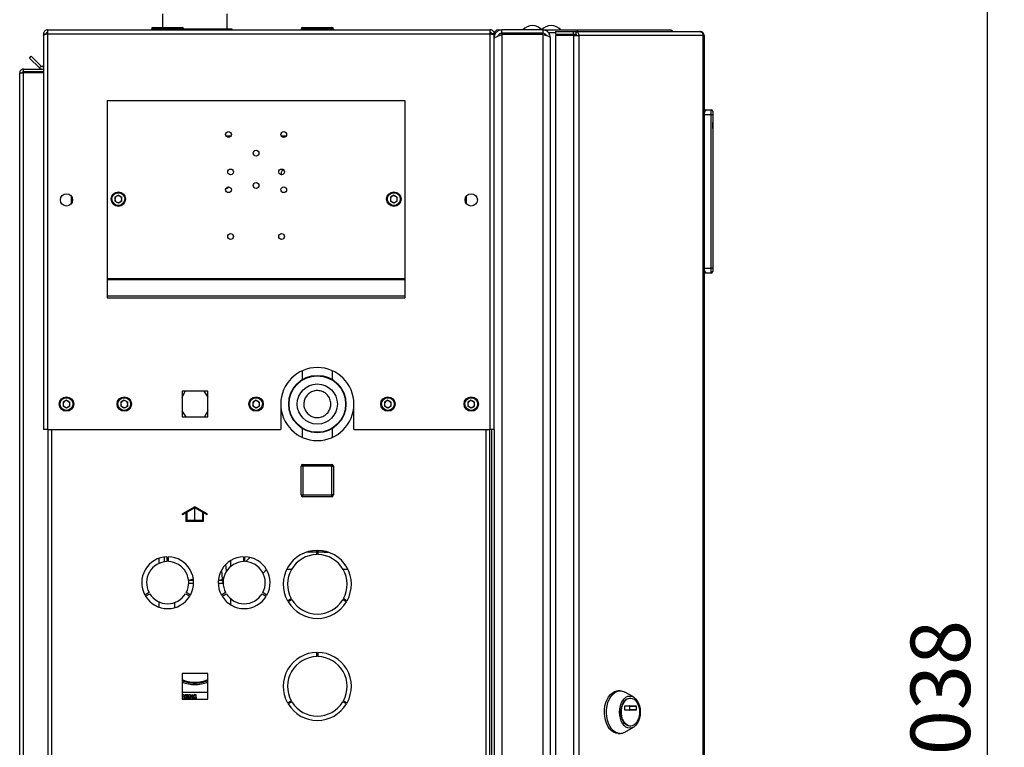
# Paper-space layout 'Blatt4' of a CAD drawing. Units: millimetres. Extents: x 0 to 420, y 0 to 297.
# Drawn here: x 228 to 285, y 201 to 244 of the extents above; entities that cross this region are included whole.
import ezdxf

# ---------------------------------------------------------------- set-up
doc = ezdxf.new("R2010")
doc.units = ezdxf.units.MM
doc.linetypes.add('CENTERX2', pattern=[20.32, 12.7, -2.54, 2.54, -2.54])
doc.layers.add('1', color=7, linetype='Continuous')
doc.styles.add('SLDTEXTSTYLE1', font='TXT', dxfattribs={"width": 0.605})
doc.dimstyles.new('SLDDIMSTYLE1', dxfattribs={"dimtxt": 3.5, "dimasz": 2.5, "dimexe": 0, "dimexo": 0.0625, "dimgap": 0.875, "dimtad": 1, "dimdec": 1, "dimlfac": 10, "dimrnd": 1e-09, "dimzin": 12, "dimdsep": 46, "dimtxsty": 'SLDTEXTSTYLE1', "dimsah": 1, "dimcen": 0.09, "dimadec": 0, "dimazin": 3, "dimtfac": 1, "dimtdec": 1, "dimtofl": 0, "dimtmove": 0, "dimatfit": 3, "dimfxl": 1, "dimfrac": 2, "dimtolj": 1, "dimtzin": 12, "dimarcsym": 0})

# ---------------------------------------------------------------- blocks, each defined once
blk = doc.blocks.new('_D_51')
at = {"layer": '1'}
for p, q in [((246.547, 255.112), (285.439, 255.112)), ((284.439, 255.112), (284.439, 151.312)), ((246.547, 151.312), (285.439, 151.312))]:
    blk.add_line(p, q, dxfattribs=at)
for points in [[(284.439, 255.112), (284.039, 252.612), (284.839, 252.612)], [(284.439, 151.312), (284.839, 153.812), (284.039, 153.812)]]:
    blk.add_solid(points, dxfattribs=at)
at = {"layer": '1', "insert": (279.928, 197.865), "char_height": 3.5, "attachment_point": 1, "rotation": 90, "style": 'SLDTEXTSTYLE1'}
blk.add_mtext('1038', dxfattribs=at)

psp = doc.layouts.new('Blatt4')

# ---------------------------------------------------------------- linework, layer by layer
at = {"color": 7, "linetype": 'Continuous', "lineweight": 30}
for p, q in [((235.947, 244.112), (235.947, 243.312)), ((239.747, 243.232), (239.747, 244.112)), ((229.177, 243.162), (255.217, 243.162)), ((229.177, 243.162), (229.177, 242.932)), ((235.392, 243.212), (235.292, 243.212)), ((235.292, 243.212), (235.292, 243.162)), ((235.392, 243.312), (235.392, 243.212)), ((235.392, 243.312), (237.092, 243.312)), ((237.092, 243.212), (235.392, 243.212)), ((235.392, 243.212), (235.392, 243.162)), ((237.092, 243.212), (237.092, 243.312)), ((237.092, 243.212), (237.092, 243.162)), ((237.192, 243.212), (237.092, 243.212)), ((237.19, 243.232), (237.549, 243.232)), ((237.192, 243.212), (237.192, 243.162)), ((237.549, 243.232), (237.823, 243.232)), ((237.823, 243.232), (238.739, 243.232)), ((238.739, 243.162), (238.739, 243.232)), ((238.739, 243.232), (238.797, 243.232)), ((238.797, 243.232), (238.797, 243.162)), ((238.797, 243.232), (239.323, 243.232)), ((239.323, 243.232), (239.48, 243.232)), ((239.48, 243.232), (240.006, 243.232)), ((240.006, 243.162), (240.006, 243.232)), ((240.006, 243.232), (240.012, 243.232)), ((240.012, 243.232), (240.012, 243.162)), ((244.092, 243.212), (244.092, 243.162)), ((244.202, 243.212), (244.102, 243.212)), ((244.102, 243.212), (244.102, 243.162)), ((244.192, 243.312), (244.202, 243.312)), ((244.202, 243.312), (244.202, 243.212)), ((244.202, 243.312), (245.902, 243.312)), ((244.202, 243.212), (244.202, 243.162)), ((245.902, 243.212), (244.202, 243.212)), ((245.902, 243.212), (245.902, 243.312)), ((245.902, 243.212), (245.902, 243.162)), ((246.002, 243.212), (245.902, 243.212)), ((246.002, 243.212), (246.002, 243.162)), ((255.217, 242.932), (255.217, 243.162)), ((255.677, 243.162), (255.897, 243.162)), ((255.897, 242.962), (255.897, 243.162)), ((258.297, 243.162), (255.897, 243.162)), ((258.297, 243.162), (258.571, 243.162)), ((258.297, 243.162), (258.297, 242.962)), ((258.571, 243.061), (258.571, 243.162)), ((258.571, 243.162), (260.344, 243.162)), ((260.344, 243.062), (260.344, 243.162)), ((260.344, 243.162), (265.767, 243.162)), ((228.947, 242.932), (229.097, 242.932)), ((228.947, 242.932), (228.947, 242.861)), ((228.947, 242.861), (228.947, 219.662)), ((229.097, 242.932), (229.097, 242.916)), ((229.177, 242.932), (229.177, 219.662)), ((229.177, 242.932), (255.217, 242.932)), ((255.217, 219.662), (255.217, 242.932)), ((255.447, 242.932), (255.297, 242.932)), ((255.297, 242.916), (255.297, 242.932)), ((255.447, 242.861), (255.447, 242.932)), ((255.447, 219.662), (255.447, 242.861)), ((255.447, 242.712), (255.495, 242.712)), ((258.297, 242.962), (255.897, 242.962)), ((255.897, 242.891), (255.897, 163.433)), ((258.297, 242.891), (255.897, 242.891)), ((256.597, 242.891), (256.597, 242.962)), ((258.297, 242.891), (258.297, 163.433)), ((258.618, 243.012), (258.644, 243.012)), ((258.644, 243.012), (259.051, 243.012)), ((258.747, 242.712), (258.747, 163.612)), ((259.051, 243.062), (259.051, 242.912)), ((259.051, 243.062), (260.1, 243.062)), ((259.051, 242.912), (260.1, 242.912)), ((259.051, 242.832), (259.051, 163.492)), ((260.1, 242.832), (259.051, 242.832)), ((260.1, 242.912), (260.1, 243.062)), ((260.1, 243.062), (260.248, 243.062)), ((260.1, 242.912), (260.248, 242.912)), ((260.1, 242.832), (260.1, 163.492)), ((260.1, 242.832), (260.424, 242.832)), ((260.248, 243.062), (260.248, 242.912)), ((260.248, 243.062), (267.533, 243.062)), ((260.259, 242.832), (260.259, 242.911)), ((260.424, 242.832), (260.424, 163.492)), ((267.743, 242.832), (260.424, 242.832)), ((267.567, 243.062), (267.533, 243.062)), ((267.743, 163.492), (267.743, 242.832)), ((267.797, 242.832), (267.743, 242.832)), ((267.797, 242.832), (267.797, 163.492)), ((228.125, 241.509), (228.231, 241.615)), ((228.705, 240.929), (228.125, 241.509)), ((228.811, 241.035), (228.231, 241.615)), ((227.777, 240.712), (227.777, 240.862)), ((227.777, 240.862), (228.947, 240.862)), ((228.811, 241.035), (228.705, 240.929)), ((227.547, 240.632), (227.777, 240.632)), ((227.547, 167.512), (227.547, 240.632)), ((227.777, 240.712), (228.947, 240.712)), ((227.777, 167.512), (227.777, 240.632)), ((228.947, 240.632), (227.777, 240.632)), ((232.697, 239.012), (232.697, 228.545)), ((232.697, 239.012), (250.197, 239.012)), ((250.197, 239.012), (250.197, 228.545)), ((267.847, 238.462), (267.797, 238.462)), ((268.197, 238.162), (267.797, 238.162)), ((267.847, 238.328), (267.847, 238.462)), ((267.912, 238.398), (267.847, 238.462)), ((267.847, 238.462), (268.197, 238.462)), ((268.197, 238.162), (268.197, 238.462)), ((268.197, 229.162), (268.197, 238.162)), ((268.297, 238.162), (268.197, 238.162)), ((268.297, 238.362), (268.297, 238.162)), ((268.297, 238.162), (268.297, 229.162)), ((268.297, 237.862), (268.297, 237.862)), ((268.297, 237.862), (268.297, 237.062)), ((268.297, 237.722), (268.297, 237.722)), ((268.297, 237.362), (268.297, 237.722)), ((268.297, 237.362), (268.297, 237.362)), ((268.297, 237.357), (268.297, 237.357)), ((268.297, 237.062), (268.297, 237.062)), ((230.597, 232.963), (230.597, 233.361)), ((233.347, 233.444), (233.146, 233.328)), ((233.146, 233.328), (233.146, 233.096)), ((233.347, 233.444), (233.548, 233.328)), ((233.548, 233.096), (233.548, 233.328)), ((249.547, 233.444), (249.346, 233.328)), ((249.346, 233.328), (249.346, 233.096)), ((249.547, 233.444), (249.748, 233.328)), ((249.748, 233.096), (249.748, 233.328)), ((253.797, 233.361), (253.797, 232.963)), ((233.347, 232.98), (233.146, 233.096)), ((233.548, 233.096), (233.347, 232.98)), ((249.547, 232.98), (249.346, 233.096)), ((249.748, 233.096), (249.547, 232.98)), ((267.797, 229.162), (268.197, 229.162)), ((267.847, 228.862), (267.797, 228.862)), ((267.847, 228.862), (267.847, 228.996)), ((267.847, 228.862), (267.912, 228.926)), ((268.197, 228.862), (267.847, 228.862)), ((268.297, 229.162), (268.197, 229.162)), ((268.197, 228.862), (268.197, 229.162)), ((268.297, 229.162), (268.297, 228.962)), ((232.697, 228.545), (232.697, 228.489)), ((232.697, 228.545), (250.197, 228.545)), ((232.697, 228.489), (232.697, 227.522)), ((232.697, 228.489), (250.197, 228.489)), ((250.197, 228.545), (250.197, 228.489)), ((250.197, 228.489), (250.197, 227.522)), ((232.697, 227.522), (250.197, 227.522)), ((232.697, 227.522), (232.697, 227.416)), ((250.197, 227.522), (250.197, 227.416)), ((232.697, 227.416), (250.197, 227.416)), ((244.147, 223.115), (244.147, 222.593)), ((245.947, 222.587), (245.947, 223.115)), ((237.092, 221.553), (237.272, 221.917)), ((238.602, 221.917), (237.092, 221.917)), ((237.092, 221.917), (237.092, 220.407)), ((238.365, 221.917), (238.602, 221.562)), ((238.602, 220.407), (238.602, 221.917)), ((230.297, 221.394), (230.096, 221.278)), ((230.096, 221.278), (230.096, 221.046)), ((230.297, 221.394), (230.498, 221.278)), ((230.498, 221.046), (230.498, 221.278)), ((233.697, 221.394), (233.496, 221.278)), ((233.496, 221.278), (233.496, 221.046)), ((233.697, 221.394), (233.898, 221.278)), ((233.898, 221.046), (233.898, 221.278)), ((241.447, 221.394), (241.246, 221.278)), ((241.246, 221.278), (241.246, 221.046)), ((241.447, 221.394), (241.648, 221.278)), ((241.648, 221.046), (241.648, 221.278)), ((242.897, 221.162), (242.897, 219.662)), ((247.197, 219.662), (247.197, 221.162)), ((249.197, 221.394), (248.996, 221.278)), ((248.996, 221.278), (248.996, 221.046)), ((249.197, 221.394), (249.398, 221.278)), ((249.398, 221.046), (249.398, 221.278)), ((254.097, 221.394), (253.896, 221.278)), ((253.896, 221.278), (253.896, 221.046)), ((254.097, 221.394), (254.298, 221.278)), ((254.298, 221.046), (254.298, 221.278)), ((230.297, 220.93), (230.096, 221.046)), ((230.498, 221.046), (230.297, 220.93)), ((233.697, 220.93), (233.496, 221.046)), ((233.898, 221.046), (233.697, 220.93)), ((237.329, 220.407), (237.092, 220.762)), ((238.602, 220.771), (238.423, 220.407)), ((241.447, 220.93), (241.246, 221.046)), ((241.648, 221.046), (241.447, 220.93)), ((249.197, 220.93), (248.996, 221.046)), ((249.398, 221.046), (249.197, 220.93)), ((254.097, 220.93), (253.896, 221.046)), ((254.298, 221.046), (254.097, 220.93)), ((237.092, 220.407), (238.602, 220.407)), ((229.177, 219.662), (228.947, 219.662)), ((229.177, 219.662), (242.897, 219.662)), ((229.197, 219.662), (229.197, 174.662)), ((244.147, 219.738), (244.147, 219.209)), ((245.947, 219.209), (245.947, 219.731)), ((247.197, 219.662), (255.217, 219.662)), ((255.197, 174.662), (255.197, 219.662)), ((255.447, 219.662), (255.217, 219.662)), ((255.297, 219.662), (255.297, 174.662)), ((255.447, 219.662), (255.447, 174.662)), ((244.092, 215.817), (244.092, 217.517)), ((244.192, 217.517), (244.092, 217.517)), ((244.192, 217.517), (244.192, 217.617)), ((244.192, 217.617), (245.892, 217.617)), ((244.192, 217.517), (244.192, 215.817)), ((245.892, 217.517), (244.192, 217.517)), ((245.892, 217.517), (245.892, 217.617)), ((245.892, 215.817), (245.892, 217.517)), ((245.892, 217.517), (245.992, 217.517)), ((245.992, 217.517), (245.992, 215.817)), ((244.092, 215.817), (244.192, 215.817)), ((244.192, 215.817), (245.892, 215.817)), ((244.192, 215.717), (244.192, 215.817)), ((245.892, 215.717), (244.192, 215.717)), ((245.992, 215.817), (245.892, 215.817)), ((245.892, 215.717), (245.892, 215.817)), ((245.017, 212.312), (245.017, 212.562)), ((245.077, 212.562), (245.077, 212.312)), ((245.453, 212.52), (245.453, 212.462)), ((235.727, 212.096), (235.727, 211.788)), ((236.047, 212.174), (236.047, 211.886)), ((236.207, 212.187), (236.207, 211.901)), ((236.287, 211.901), (236.287, 212.187)), ((239.967, 211.626), (239.967, 211.972)), ((240.707, 212.187), (240.707, 211.901)), ((240.787, 211.901), (240.787, 212.187)), ((241.086, 212.149), (240.835, 211.899)), ((245.017, 212.462), (244.423, 212.462)), ((245.453, 212.462), (245.077, 212.462)), ((245.453, 212.462), (245.672, 212.462)), ((239.404, 211.384), (239.447, 210.866)), ((239.709, 211.34), (239.675, 211.747)), ((241.854, 211.221), (242.064, 211.431)), ((243.261, 211.462), (243.546, 211.462)), ((246.548, 211.462), (246.833, 211.462)), ((237.478, 210.812), (237.488, 210.812)), ((237.488, 210.812), (237.739, 210.882)), ((237.488, 210.812), (237.765, 210.812)), ((239.23, 210.812), (239.288, 210.812)), ((239.288, 210.812), (239.441, 210.855)), ((239.288, 210.812), (239.477, 210.812)), ((239.448, 210.866), (239.449, 210.863)), ((239.456, 210.862), (239.449, 210.866)), ((237.771, 210.612), (237.486, 210.612)), ((239.497, 210.612), (239.223, 210.612)), ((239.497, 210.612), (239.497, 210.665)), ((235.154, 210.077), (234.907, 209.934)), ((234.947, 209.865), (235.194, 210.008)), ((237.3, 210.008), (237.547, 209.865)), ((237.587, 209.934), (237.34, 210.077)), ((239.654, 210.077), (239.407, 209.934)), ((239.447, 209.865), (239.694, 210.008)), ((239.967, 209.352), (239.967, 209.698)), ((241.8, 210.008), (242.047, 209.865)), ((242.087, 209.934), (241.84, 210.077)), ((243.295, 209.597), (243.512, 209.722)), ((243.552, 209.653), (243.335, 209.528)), ((246.759, 209.528), (246.542, 209.653)), ((246.582, 209.722), (246.799, 209.597)), ((235.727, 209.536), (235.727, 209.228)), ((236.647, 209.488), (236.647, 209.19)), ((245.017, 206.312), (245.017, 206.562)), ((245.077, 206.562), (245.077, 206.312)), ((237.092, 205.317), (237.092, 203.807)), ((238.602, 205.317), (237.092, 205.317)), ((238.602, 203.807), (238.602, 205.317)), ((237.092, 204.226), (238.602, 204.226)), ((237.111, 204.068), (237.092, 204.025)), ((237.111, 204.066), (237.092, 204.023)), ((237.125, 203.975), (237.092, 203.9)), ((237.092, 203.807), (238.602, 203.807)), ((237.111, 204.066), (237.111, 204.068)), ((237.199, 204.068), (237.111, 204.068)), ((237.199, 204.066), (237.111, 204.066)), ((237.125, 203.816), (237.125, 203.975)), ((237.199, 203.816), (237.125, 203.816)), ((237.199, 204.066), (237.199, 204.068)), ((237.199, 204.066), (237.199, 203.816)), ((237.444, 204.068), (237.259, 204.068)), ((237.259, 204.066), (237.259, 204.068)), ((237.259, 203.816), (237.259, 204.066)), ((237.259, 204.066), (237.444, 204.066)), ((237.444, 203.816), (237.259, 203.816)), ((237.334, 204.023), (237.444, 204.023)), ((237.334, 203.969), (237.334, 204.023)), ((237.432, 203.97), (237.334, 203.97)), ((237.432, 203.969), (237.334, 203.969)), ((237.334, 203.925), (237.432, 203.925)), ((237.334, 203.869), (237.334, 203.925)), ((237.444, 203.87), (237.334, 203.87)), ((237.444, 203.869), (237.334, 203.869)), ((237.432, 203.969), (237.432, 203.97)), ((237.432, 203.925), (237.432, 203.969)), ((237.444, 204.066), (237.444, 204.068)), ((237.444, 204.066), (237.444, 204.023)), ((237.444, 203.869), (237.444, 203.87)), ((237.444, 203.816), (237.444, 203.869)), ((237.49, 204.068), (237.49, 204.066)), ((237.573, 204.068), (237.49, 204.068)), ((237.573, 204.066), (237.49, 204.066)), ((237.49, 203.816), (237.49, 204.066)), ((237.54, 203.816), (237.49, 203.816)), ((237.627, 203.816), (237.54, 203.974)), ((237.54, 203.974), (237.54, 203.816)), ((237.573, 204.066), (237.573, 204.068)), ((237.659, 203.917), (237.573, 204.068)), ((237.573, 204.066), (237.659, 203.915)), ((237.709, 203.816), (237.627, 203.816)), ((237.709, 204.068), (237.659, 204.068)), ((237.659, 204.066), (237.659, 204.068)), ((237.659, 203.915), (237.659, 204.066)), ((237.659, 204.066), (237.709, 204.066)), ((237.709, 204.066), (237.709, 204.068)), ((237.709, 204.066), (237.709, 203.816)), ((237.746, 203.999), (237.746, 203.998)), ((237.753, 203.876), (237.753, 203.878)), ((237.753, 203.876), (237.753, 203.823)), ((237.754, 204.027), (237.754, 204.028)), ((237.786, 203.936), (237.863, 203.901)), ((237.788, 203.864), (237.788, 203.862)), ((237.806, 204.067), (237.806, 204.068)), ((237.819, 203.86), (237.819, 203.858)), ((237.825, 203.995), (237.825, 203.994)), ((237.837, 203.988), (237.825, 203.995)), ((237.837, 203.987), (237.825, 203.994)), ((237.837, 203.987), (237.837, 203.988)), ((237.896, 203.96), (237.837, 203.988)), ((237.896, 203.958), (237.837, 203.987)), ((237.849, 204.074), (237.849, 204.076)), ((237.854, 203.863), (237.854, 203.862)), ((237.872, 203.88), (237.872, 203.878)), ((237.896, 203.958), (237.896, 203.96)), ((237.924, 204.06), (237.924, 204.061)), ((237.924, 204.014), (237.924, 204.06)), ((237.937, 203.926), (237.937, 203.927)), ((237.945, 203.894), (237.945, 203.895)), ((237.945, 203.885), (237.945, 203.886)), ((262.851, 204.299), (262.729, 204.299)), ((263.632, 203.94), (263.124, 204.225)), ((263.457, 203.874), (263.426, 203.874)), ((243.295, 203.597), (243.512, 203.722)), ((243.552, 203.653), (243.335, 203.528)), ((246.759, 203.528), (246.542, 203.653)), ((246.582, 203.722), (246.799, 203.597)), ((263.125, 203.182), (263.125, 203.407)), ((263.138, 203.427), (263.775, 203.427)), ((263.424, 203.182), (263.424, 203.407)), ((263.424, 203.407), (263.788, 203.407)), ((263.788, 203.407), (263.788, 203.182)), ((263.775, 203.162), (263.138, 203.162)), ((263.788, 203.182), (263.424, 203.182)), ((263.124, 201.873), (263.632, 202.158)), ((263.426, 202.224), (263.457, 202.224)), ((262.729, 201.799), (262.851, 201.799))]:
    psp.add_line(p, q, dxfattribs=at)
at = {"color": 1, "linetype": 'Continuous', "lineweight": 30}
for p, q in [((244.102, 243.212), (244.092, 243.212)), ((244.192, 243.312), (244.192, 243.312)), ((255.677, 243.096), (255.677, 243.162)), ((255.506, 242.932), (255.447, 242.932)), ((256.827, 242.891), (256.827, 242.962)), ((258.468, 242.847), (258.468, 242.891)), ((239.96, 236.912), (239.685, 236.912)), ((243.21, 236.912), (242.935, 236.912)), ((229.427, 219.662), (229.427, 174.662)), ((254.967, 174.662), (254.967, 219.662))]:
    psp.add_line(p, q, dxfattribs=at)
at = {"color": 7, "linetype": 'Continuous'}
for p, q in [((237.842, 215.125), (237.117, 214.706)), ((237.842, 215.067), (237.392, 214.807)), ((237.392, 214.317), (237.392, 214.807)), ((238.567, 214.706), (237.842, 215.125)), ((238.292, 214.807), (237.842, 215.067)), ((238.292, 214.807), (238.292, 214.317)), ((237.342, 214.778), (237.117, 214.648)), ((237.117, 214.648), (237.117, 214.706)), ((237.342, 214.267), (237.342, 214.778)), ((238.342, 214.267), (237.342, 214.267)), ((238.292, 214.317), (237.392, 214.317)), ((238.342, 214.778), (238.342, 214.267)), ((238.567, 214.648), (238.342, 214.778)), ((238.567, 214.648), (238.567, 214.706))]:
    psp.add_line(p, q, dxfattribs=at)
at = {"color": 7, "linetype": 'CENTERX2'}
psp.add_line((237.842, 214.267), (237.842, 215.067), dxfattribs=at)
at = {"color": 7, "linetype": 'Continuous', "lineweight": 30, "flags": 128}
for points in [[(237.872, 203.88), (237.873, 203.883), (237.873, 203.883)], [(262.729, 201.799), (262.593, 201.817), (262.461, 201.87), (262.337, 201.958), (262.224, 202.076), (262.126, 202.223), (262.045, 202.394), (261.983, 202.583), (261.943, 202.786), (261.926, 202.996), (261.932, 203.208), (261.961, 203.415), (262.011, 203.612), (262.083, 203.792), (262.173, 203.951), (262.279, 204.085), (262.398, 204.188), (262.526, 204.259), (262.661, 204.295), (262.729, 204.299)], [(262.851, 201.799), (262.716, 201.817), (262.584, 201.87), (262.459, 201.958), (262.347, 202.076), (262.248, 202.223), (262.167, 202.394), (262.106, 202.583), (262.066, 202.786), (262.049, 202.996), (262.054, 203.208), (262.083, 203.415), (262.134, 203.612), (262.205, 203.792), (262.295, 203.951), (262.401, 204.085), (262.52, 204.188), (262.649, 204.259), (262.783, 204.295), (262.919, 204.295), (263.054, 204.259), (263.124, 204.225)], [(263.426, 202.102), (263.307, 202.12), (263.193, 202.174), (263.088, 202.262), (262.995, 202.379), (262.92, 202.523), (262.864, 202.687), (262.829, 202.864), (262.817, 203.049), (262.829, 203.234), (262.864, 203.411), (262.92, 203.575), (262.995, 203.719), (263.088, 203.836), (263.193, 203.924), (263.307, 203.978), (263.426, 203.996), (263.545, 203.978), (263.659, 203.924), (263.764, 203.836), (263.856, 203.719), (263.932, 203.575), (263.988, 203.411), (264.023, 203.234), (264.035, 203.049), (264.023, 202.864), (263.988, 202.687), (263.932, 202.523), (263.856, 202.379), (263.764, 202.262), (263.659, 202.174), (263.545, 202.12), (263.426, 202.102)], [(263.426, 202.224), (263.316, 202.242), (263.21, 202.295), (263.114, 202.382), (263.032, 202.497), (262.967, 202.637), (262.922, 202.794), (262.898, 202.963), (262.898, 203.135), (262.922, 203.304), (262.967, 203.462), (263.032, 203.601), (263.114, 203.716), (263.21, 203.803), (263.316, 203.856), (263.426, 203.874), (263.426, 203.874)], [(263.457, 202.224), (263.346, 202.242), (263.241, 202.295), (263.145, 202.382), (263.062, 202.497), (262.997, 202.637), (262.952, 202.794), (262.929, 202.963), (262.929, 203.135), (262.952, 203.304), (262.997, 203.462), (263.062, 203.601), (263.145, 203.716), (263.241, 203.803), (263.346, 203.856), (263.457, 203.874), (263.567, 203.856), (263.672, 203.803), (263.768, 203.716), (263.851, 203.601), (263.916, 203.462), (263.961, 203.304), (263.984, 203.135), (263.984, 202.963), (263.961, 202.794), (263.916, 202.637), (263.851, 202.497), (263.768, 202.382), (263.672, 202.295), (263.567, 202.242), (263.457, 202.224)], [(263.125, 203.407), (263.126, 203.411), (263.126, 203.415), (263.128, 203.418), (263.129, 203.421), (263.131, 203.424), (263.133, 203.426), (263.136, 203.427), (263.138, 203.427)], [(263.424, 203.407), (263.423, 203.411), (263.423, 203.415), (263.422, 203.418), (263.42, 203.421), (263.418, 203.424), (263.416, 203.426), (263.413, 203.427), (263.411, 203.427)], [(263.775, 203.427), (263.777, 203.427), (263.78, 203.426), (263.782, 203.424), (263.784, 203.421), (263.785, 203.418), (263.787, 203.415), (263.787, 203.411), (263.788, 203.407)], [(263.138, 203.162), (263.136, 203.162), (263.133, 203.164), (263.131, 203.165), (263.129, 203.168), (263.128, 203.171), (263.126, 203.174), (263.126, 203.178), (263.125, 203.182)], [(263.411, 203.162), (263.413, 203.162), (263.416, 203.164), (263.418, 203.165), (263.42, 203.168), (263.422, 203.171), (263.423, 203.174), (263.423, 203.178), (263.424, 203.182)], [(263.788, 203.182), (263.787, 203.178), (263.787, 203.174), (263.785, 203.171), (263.784, 203.168), (263.782, 203.165), (263.78, 203.164), (263.777, 203.162), (263.775, 203.162)]]:
    psp.add_lwpolyline(points, dxfattribs=at)
at = {"color": 7, "linetype": 'Continuous', "lineweight": 30}
for centre, radius in [((239.822, 237.012), 0.17), ((243.072, 237.012), 0.17), ((241.447, 235.912), 0.17), ((239.947, 234.812), 0.17), ((242.947, 234.812), 0.17), ((239.822, 233.762), 0.17), ((241.447, 234.012), 0.17), ((243.072, 233.762), 0.17), ((230.297, 233.162), 0.36), ((233.347, 233.212), 0.425), ((233.347, 233.212), 0.375), ((249.547, 233.212), 0.425), ((249.547, 233.212), 0.375), ((254.097, 233.162), 0.36), ((239.947, 231.012), 0.17), ((242.947, 231.012), 0.17), ((245.047, 221.162), 1.685), ((245.047, 221.162), 1.662), ((245.047, 221.162), 1.18), ((230.297, 221.162), 0.425), ((230.297, 221.162), 0.375), ((233.697, 221.162), 0.425), ((233.697, 221.162), 0.375), ((241.447, 221.162), 0.425), ((241.447, 221.162), 0.375), ((249.197, 221.162), 0.425), ((249.197, 221.162), 0.375), ((254.097, 221.162), 0.425), ((254.097, 221.162), 0.375)]:
    psp.add_circle(centre, radius, dxfattribs=at)
for centre, radius, start, end in [((235.392, 243.212), 0.1, 90, 180), ((237.092, 243.212), 0.1, 0, 90), ((244.192, 243.212), 0.1, 90, 180), ((244.202, 243.212), 0.1, 90, 180), ((245.902, 243.212), 0.1, 0, 90), ((255.677, 242.932), 0.23, 90, 180), ((257.697, 242.66), 0.752, 41.8853, 138.1147), ((258.797, 242.66), 0.752, 41.8853, 138.1147), ((260.217, 242.856), 0.209, 353.45913, 81.44831), ((260.237, 242.84), 0.0725, 353.45913, 81.44831), ((228.867, 241.092), 0.23, 225, 290.35441), ((228.867, 241.092), 0.08, 225, 0), ((268.197, 238.362), 0.1, 0, 90), ((243.092, 234.762), 0.17, 97.62198, 224.19057), ((239.692, 234.012), 0.17, 263.62463, 331.52518), ((233.347, 233.212), 0.201, 120, 180), ((233.347, 233.212), 0.201, 60, 120), ((233.347, 233.212), 0.201, 0, 60), ((249.547, 233.212), 0.201, 120, 180), ((249.547, 233.212), 0.201, 60, 120), ((249.547, 233.212), 0.201, 0, 60), ((233.347, 233.212), 0.201, 180, 240), ((233.347, 233.212), 0.201, 240, 300), ((233.347, 233.212), 0.201, 300, 0), ((249.547, 233.212), 0.201, 180, 240), ((249.547, 233.212), 0.201, 240, 300), ((249.547, 233.212), 0.201, 300, 0), ((268.197, 228.962), 0.1, 270, 0), ((245.047, 221.162), 2.15, 0, 180), ((230.297, 221.162), 0.201, 120, 180), ((230.297, 221.162), 0.201, 180, 240), ((230.297, 221.162), 0.201, 60, 120), ((230.297, 221.162), 0.201, 0, 60), ((230.297, 221.162), 0.201, 300, 0), ((233.697, 221.162), 0.201, 120, 180), ((233.697, 221.162), 0.201, 180, 240), ((233.697, 221.162), 0.201, 60, 120), ((233.697, 221.162), 0.201, 0, 60), ((233.697, 221.162), 0.201, 300, 0), ((241.447, 221.162), 0.201, 120, 180), ((241.447, 221.162), 0.201, 180, 240), ((241.447, 221.162), 0.201, 60, 120), ((241.447, 221.162), 0.201, 0, 60), ((241.447, 221.162), 0.201, 300, 0), ((245.047, 221.162), 2.15, 180, 0), ((249.197, 221.162), 0.201, 120, 180), ((249.197, 221.162), 0.201, 180, 240), ((249.197, 221.162), 0.201, 60, 120), ((249.197, 221.162), 0.201, 0, 60), ((249.197, 221.162), 0.201, 300, 0), ((254.097, 221.162), 0.201, 120, 180), ((254.097, 221.162), 0.201, 180, 240), ((254.097, 221.162), 0.201, 60, 120), ((254.097, 221.162), 0.201, 0, 60), ((254.097, 221.162), 0.201, 300, 0), ((230.297, 221.162), 0.201, 240, 300), ((233.697, 221.162), 0.201, 240, 300), ((241.447, 221.162), 0.201, 240, 300), ((249.197, 221.162), 0.201, 240, 300), ((254.097, 221.162), 0.201, 240, 300), ((244.192, 217.517), 0.1, 90, 180), ((245.892, 217.517), 0.1, 0, 90), ((244.192, 215.817), 0.1, 180, 270), ((245.892, 215.817), 0.1, 270, 0), ((245.047, 210.562), 2, 90.85947, 208.85401), ((245.047, 210.562), 2, 331.14599, 89.14053), ((236.247, 210.662), 1.525, 91.50301, 208.49699), ((236.247, 210.662), 1.24, 91.84857, 208.15143), ((236.247, 210.662), 1.525, 331.50301, 88.49699), ((236.247, 210.662), 1.24, 331.84857, 88.15143), ((240.747, 210.662), 1.525, 91.50301, 208.49699), ((240.747, 210.662), 1.24, 91.84857, 208.15143), ((240.747, 210.662), 1.525, 331.50301, 88.49699), ((240.747, 210.662), 1.24, 331.84857, 88.15143), ((245.047, 210.562), 1.75, 90.98226, 208.69027), ((245.047, 210.562), 1.75, 331.30973, 89.01774), ((236.247, 210.662), 1.525, 211.50301, 328.49699), ((236.247, 210.662), 1.24, 211.84857, 328.15143), ((240.747, 210.662), 1.525, 211.50301, 328.49699), ((240.747, 210.662), 1.24, 211.84857, 328.15143), ((245.047, 210.562), 1.75, 211.30973, 328.69027), ((245.047, 210.562), 2, 211.14599, 328.85401), ((245.047, 204.562), 2, 90.85947, 208.85401), ((245.047, 204.562), 1.75, 90.98226, 208.69027), ((245.047, 204.562), 2, 331.14599, 89.14053), ((245.047, 204.562), 1.75, 331.30973, 89.01774), ((237.847, 206.614), 1.813, 245.38709, 294.61291), ((237.847, 206.614), 1.861, 246.06198, 270), ((237.847, 206.614), 1.861, 246.06198, 293.93802), ((237.847, 206.614), 1.947, 247.18147, 292.81853), ((237.847, 206.614), 1.861, 270, 293.93802), ((237.802, 203.999), 0.0562, 148.75489, 179.9914), ((237.802, 203.998), 0.0562, 148.74799, 204.66786), ((237.825, 204.006), 0.0802, 203.17394, 240.92895), ((237.889, 204.163), 0.316, 244.64432, 251.44437), ((237.889, 204.162), 0.316, 244.64432, 251.44437), ((237.81, 203.964), 0.152, 248.20012, 266.2476), ((237.825, 203.989), 0.0812, 103.5945, 151.01621), ((237.825, 203.988), 0.0812, 103.5945, 151.01621), ((237.824, 204.016), 0.156, 256.87476, 268.27952), ((237.824, 204.014), 0.156, 256.87476, 268.27952), ((237.825, 204.056), 0.245, 264.10171, 282.50076), ((237.849, 203.946), 0.13, 90.0769, 109.58343), ((237.849, 203.944), 0.13, 90.0769, 109.58343), ((237.835, 204.008), 0.0168, 159.78047, 234.6382), ((237.835, 204.009), 0.0168, 182.54762, 234.60211), ((237.839, 204.006), 0.0219, 101.18381, 158.75618), ((237.826, 203.972), 0.113, 266.61917, 284.72683), ((237.826, 203.971), 0.113, 266.61917, 284.72683), ((237.86, 203.969), 0.0632, 80.16345, 112.79103), ((237.852, 203.886), 0.19, 67.46868, 90.69418), ((237.852, 203.885), 0.19, 67.46868, 90.69418), ((237.849, 203.887), 0.0241, 281.74646, 342.89799), ((237.849, 203.885), 0.0241, 281.74646, 342.89799), ((237.85, 203.883), 0.0225, 348.86246, 56.29094), ((237.868, 203.936), 0.0952, 63.42532, 88.34055), ((237.845, 203.934), 0.121, 285.60398, 311.88106), ((237.857, 203.869), 0.0987, 36.09673, 66.77962), ((237.857, 203.868), 0.0987, 36.09673, 66.77962), ((237.9, 203.985), 0.0372, 50.27172, 74.68985), ((237.889, 203.886), 0.0561, 311.88343, 0.79349), ((237.88, 203.895), 0.0653, 0.01016, 29.53003), ((237.88, 203.894), 0.0653, 353.51122, 29.53499), ((245.047, 204.562), 2, 211.14599, 328.85401), ((245.047, 204.562), 1.75, 211.30973, 328.69027), ((262.844, 202.366), 0.567, 270.77869, 299.62794)]:
    psp.add_arc(centre, radius, start, end, dxfattribs=at)
for points, knots in [([(229.177, 243.162), (229.152, 243.16), (229.1, 243.155), (229.031, 243.115), (228.978, 243.056), (228.951, 242.991), (228.948, 242.948), (228.947, 242.932)], [0, 0, 0, 0, 0.209052, 0.427821, 0.646592, 0.865364, 1, 1, 1, 1]), ([(255.447, 242.932), (255.445, 242.957), (255.44, 243.009), (255.4, 243.078), (255.341, 243.131), (255.276, 243.158), (255.233, 243.161), (255.217, 243.162)], [0, 0, 0, 0, 0.209052, 0.427821, 0.646592, 0.865364, 1, 1, 1, 1]), ([(255.897, 243.162), (255.843, 243.156), (255.736, 243.145), (255.595, 243.058), (255.493, 242.931), (255.451, 242.807), (255.448, 242.733), (255.447, 242.712)], [0, 0, 0, 0, 0.2277614, 0.4555838, 0.6834064, 0.9112288, 1, 1, 1, 1]), ([(258.747, 242.712), (258.742, 242.764), (258.731, 242.869), (258.649, 243.007), (258.528, 243.109), (258.403, 243.156), (258.324, 243.161), (258.297, 243.162)], [0, 0, 0, 0, 0.2215055, 0.4430395, 0.6645736, 0.8861075, 1, 1, 1, 1]), ([(265.767, 243.162), (265.788, 243.159), (265.829, 243.154), (265.88, 243.118), (265.901, 243.08), (265.91, 243.062)], [0, 0, 0, 0, 0.346645, 0.687421, 1, 1, 1, 1]), ([(265.952, 243.062), (265.945, 243.073), (265.922, 243.111), (265.856, 243.151), (265.797, 243.158), (265.767, 243.162)], [0, 0, 0, 0, 0.182574, 0.592116, 1, 1, 1, 1]), ([(228.947, 242.861), (228.95, 242.866), (228.955, 242.876), (228.994, 242.892), (229.053, 242.907), (229.119, 242.921), (229.161, 242.929), (229.177, 242.932)], [0, 0, 0, 0, 0.209052, 0.427821, 0.646592, 0.865364, 1, 1, 1, 1]), ([(229.177, 243.012), (229.165, 243.01), (229.143, 243.008), (229.117, 242.987), (229.1, 242.961), (229.098, 242.941), (229.097, 242.932)], [0, 0, 0, 0, 0.284155, 0.530993, 0.777748, 1, 1, 1, 1]), ([(255.297, 242.932), (255.296, 242.944), (255.293, 242.966), (255.272, 242.993), (255.246, 243.009), (255.226, 243.011), (255.217, 243.012)], [0, 0, 0, 0, 0.284155, 0.530993, 0.777748, 1, 1, 1, 1]), ([(255.217, 242.932), (255.242, 242.927), (255.294, 242.917), (255.363, 242.902), (255.416, 242.886), (255.443, 242.873), (255.446, 242.864), (255.447, 242.861)], [0, 0, 0, 0, 0.209052, 0.427821, 0.646592, 0.865364, 1, 1, 1, 1]), ([(255.447, 242.641), (255.453, 242.66), (255.464, 242.698), (255.551, 242.755), (255.678, 242.812), (255.802, 242.858), (255.876, 242.884), (255.897, 242.891)], [0, 0, 0, 0, 0.227761, 0.455584, 0.683406, 0.911229, 1, 1, 1, 1]), ([(255.897, 242.962), (255.868, 242.959), (255.805, 242.953), (255.725, 242.899), (255.675, 242.844), (255.668, 242.808), (255.667, 242.804)], [0, 0, 0, 0, 0.293138, 0.629281, 0.965532, 1, 1, 1, 1]), ([(258.511, 242.834), (258.502, 242.851), (258.477, 242.895), (258.408, 242.942), (258.341, 242.961), (258.304, 242.962), (258.297, 242.962)], [0, 0, 0, 0, 0.21885, 0.571526, 0.924203, 1, 1, 1, 1]), ([(258.297, 242.891), (258.349, 242.878), (258.454, 242.852), (258.592, 242.812), (258.694, 242.772), (258.742, 242.739), (258.746, 242.719), (258.747, 242.712)], [0, 0, 0, 0, 0.2215055, 0.4430395, 0.6645736, 0.8861075, 1, 1, 1, 1]), ([(227.777, 240.862), (227.746, 240.858), (227.685, 240.851), (227.608, 240.796), (227.557, 240.719), (227.55, 240.66), (227.547, 240.632)], [0, 0, 0, 0, 0.254718, 0.50961, 0.764503, 1, 1, 1, 1]), ([(227.777, 240.712), (227.768, 240.711), (227.749, 240.709), (227.724, 240.694), (227.706, 240.672), (227.698, 240.65), (227.697, 240.636), (227.697, 240.632)], [0, 0, 0, 0, 0.22187, 0.45008, 0.673228, 0.902829, 1, 1, 1, 1]), ([(244.252, 221.162), (244.26, 221.246), (244.276, 221.414), (244.397, 221.641), (244.583, 221.826), (244.829, 221.943), (245.097, 221.969), (245.347, 221.912), (245.565, 221.783), (245.739, 221.585), (245.84, 221.332), (245.85, 221.065), (245.78, 220.823), (245.64, 220.612), (245.431, 220.448), (245.172, 220.361), (244.907, 220.366), (244.667, 220.449), (244.462, 220.603), (244.311, 220.822), (244.256, 221.026), (244.253, 221.14), (244.252, 221.162)], [0, 0, 0, 0, 0.049878, 0.099625, 0.152672, 0.208438, 0.26085, 0.309569, 0.35906, 0.412538, 0.468295, 0.520008, 0.567611, 0.617397, 0.672053, 0.727203, 0.777979, 0.826428, 0.877121, 0.931927, 0.986951, 1, 1, 1, 1]), ([(239.529, 210.857), (239.519, 210.857), (239.494, 210.856), (239.464, 210.858), (239.454, 210.862), (239.449, 210.863)], [0, 0, 0, 0, 0.2349976, 0.6174988, 1, 1, 1, 1]), ([(239.456, 210.862), (239.458, 210.836), (239.467, 210.756), (239.501, 210.684), (239.524, 210.634)], [0, 0, 0, 0, 0.3199106, 1, 1, 1, 1]), ([(239.459, 210.834), (239.464, 210.776), (239.472, 210.699), (239.513, 210.638), (239.523, 210.623)], [0, 0, 0, 0, 0.7578, 1, 1, 1, 1])]:
    psp.add_open_spline(points, degree=3, knots=knots, dxfattribs=at)
for points in [[(267.533, 243.062), (267.559, 243.059), (267.611, 243.052), (267.678, 242.998), (267.727, 242.922), (267.738, 242.862), (267.743, 242.832)], [(267.797, 242.832), (267.794, 242.862), (267.787, 242.922), (267.734, 242.998), (267.658, 243.052), (267.597, 243.059), (267.567, 243.062)]]:
    psp.add_open_spline(points, degree=3, dxfattribs=at)

# ---------------------------------------------------------------- dimensions: what is measured, and where the dimension line sits
at = {"layer": '1'}
dim = psp.add_linear_dim(base=(284.439, 151.312), p1=(245.547, 255.112), p2=(245.547, 151.312), angle=90, dimstyle='SLDDIMSTYLE1', dxfattribs=at)
dim.commit()
dim.dimension.update_dxf_attribs({"geometry": '_D_51', "text_midpoint": (284.439, 203.212), "dimtype": 160})

doc.saveas('drawing.dxf')
